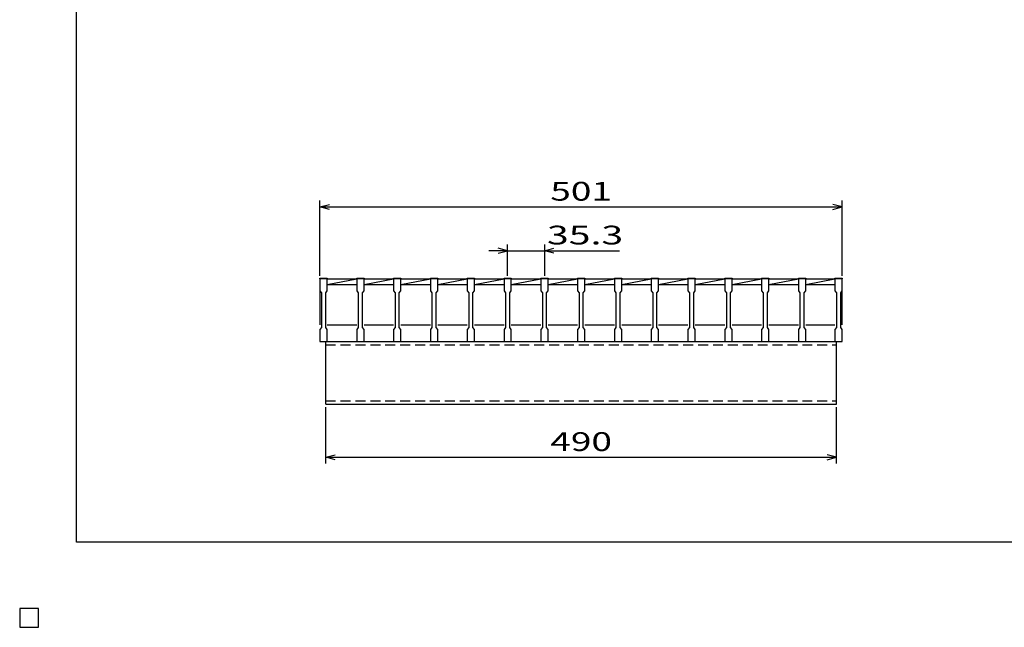
# Model space of a CAD drawing. Units: millimetres. Extents: x -182 to 173, y -128 to 105.
# Drawn here: x -182 to -25, y -128 to -31 of the extents above; entities that cross this region are included whole.
import ezdxf
from ezdxf.enums import TextEntityAlignment as Align

# ---------------------------------------------------------------- set-up
doc = ezdxf.new("R2010")
doc.units = ezdxf.units.MM
doc.header["$LTSCALE"] = 0.25
doc.linetypes.add('DASHED2', pattern=[9.525, 6.35, -3.175])
for name, color, linetype in [('16', 7, 'Continuous'), ('22', 7, 'Continuous'), ('24', 7, 'Continuous'), ('32', 7, 'Continuous')]:
    doc.layers.add(name, color=color, linetype=linetype)
doc.styles.add('dcStyle0', font='txt.shx', dxfattribs={"width": 0.833333, "bigfont": 'bigfont'})

msp = doc.modelspace()

# ---------------------------------------------------------------- linework, layer by layer
at = {"color": 150, "linetype": 'Continuous', "lineweight": 25}
for p, q in [((-172.9, -114.65), (-172.9, 105.35)), ((173.1, -114.65), (-172.9, -114.65)), ((-179, -125.25), (-182, -125.25)), ((-182, -125.25), (-182, -128.25)), ((-179, -125.25), (-182, -125.25)), ((-182, -125.25), (-182, -128.25)), ((-179, -125.25), (-182, -125.25)), ((-182, -125.25), (-182, -128.25)), ((-179, -125.25), (-182, -125.25)), ((-182, -125.25), (-182, -128.25)), ((-179, -125.25), (-182, -125.25)), ((-182, -125.25), (-182, -128.25)), ((-179, -128.25), (-179, -125.25)), ((-179, -128.25), (-179, -125.25)), ((-179, -128.25), (-179, -125.25)), ((-179, -128.25), (-179, -125.25)), ((-179, -128.25), (-179, -125.25)), ((-182, -128.25), (-179, -128.25)), ((-182, -128.25), (-179, -128.25)), ((-182, -128.25), (-179, -128.25)), ((-182, -128.25), (-179, -128.25)), ((-182, -128.25), (-179, -128.25))]:
    msp.add_line(p, q, dxfattribs=at)
at = {"layer": '16', "color": 3, "linetype": 'Continuous', "lineweight": 25}
for p, q in [((-134, -72.58), (-134, -72.47)), ((-134, -72.47), (-132.83, -72.47)), ((-134, -72.58), (-134, -74.5)), ((-132.83, -72.58), (-134, -72.58)), ((-134, -72.58), (-134, -79.92)), ((-132.83, -72.47), (-132.83, -72.58)), ((-132.83, -74.5), (-132.83, -72.58)), ((-132.83, -72.58), (-128.12, -72.58)), ((-132.83, -73.5), (-128.12, -72.58)), ((-132.83, -73.5), (-128.12, -73.5)), ((-128.12, -72.58), (-128.12, -72.47)), ((-128.12, -72.47), (-126.95, -72.47)), ((-128.12, -72.58), (-128.12, -74.5)), ((-126.95, -72.58), (-128.12, -72.58)), ((-126.95, -72.47), (-126.95, -72.58)), ((-126.95, -74.5), (-126.95, -72.58)), ((-126.95, -72.58), (-122.23, -72.58)), ((-126.95, -73.5), (-122.23, -72.58)), ((-126.95, -73.5), (-122.23, -73.5)), ((-122.23, -72.58), (-122.23, -72.47)), ((-122.23, -72.47), (-121.07, -72.47)), ((-122.23, -72.58), (-122.23, -74.5)), ((-121.07, -72.58), (-122.23, -72.58)), ((-121.07, -72.47), (-121.07, -72.58)), ((-121.07, -74.5), (-121.07, -72.58)), ((-121.07, -72.58), (-116.35, -72.58)), ((-121.07, -73.5), (-116.35, -72.58)), ((-121.07, -73.5), (-116.35, -73.5)), ((-116.35, -72.58), (-116.35, -72.47)), ((-116.35, -72.47), (-115.18, -72.47)), ((-116.35, -72.58), (-116.35, -74.5)), ((-115.18, -72.58), (-116.35, -72.58)), ((-115.18, -72.47), (-115.18, -72.58)), ((-115.18, -74.5), (-115.18, -72.58)), ((-115.18, -72.58), (-110.47, -72.58)), ((-115.18, -73.5), (-110.47, -72.58)), ((-115.18, -73.5), (-110.47, -73.5)), ((-110.47, -72.58), (-110.47, -72.47)), ((-110.47, -72.47), (-109.3, -72.47)), ((-110.47, -72.58), (-110.47, -74.5)), ((-109.3, -72.58), (-110.47, -72.58)), ((-109.3, -72.47), (-109.3, -72.58)), ((-109.3, -74.5), (-109.3, -72.58)), ((-109.3, -72.58), (-104.58, -72.58)), ((-109.3, -73.5), (-104.58, -72.58)), ((-109.3, -73.5), (-104.58, -73.5)), ((-104.58, -72.58), (-104.58, -72.47)), ((-104.58, -72.47), (-103.42, -72.47)), ((-104.58, -72.58), (-104.58, -74.5)), ((-103.42, -72.58), (-104.58, -72.58)), ((-103.42, -72.47), (-103.42, -72.58)), ((-103.42, -74.5), (-103.42, -72.58)), ((-103.42, -72.58), (-98.7, -72.58)), ((-103.42, -73.5), (-98.7, -72.58)), ((-103.42, -73.5), (-98.7, -73.5)), ((-98.7, -72.58), (-98.7, -72.47)), ((-98.7, -72.47), (-97.53, -72.47)), ((-98.7, -72.58), (-98.7, -74.5)), ((-97.53, -72.58), (-98.7, -72.58)), ((-97.53, -72.47), (-97.53, -72.58)), ((-97.53, -74.5), (-97.53, -72.58)), ((-97.53, -72.58), (-92.82, -72.58)), ((-97.53, -73.5), (-92.82, -72.58)), ((-97.53, -73.5), (-92.82, -73.5)), ((-92.82, -72.58), (-92.82, -72.47)), ((-92.82, -72.47), (-91.65, -72.47)), ((-92.82, -72.58), (-92.82, -74.5)), ((-91.65, -72.58), (-92.82, -72.58)), ((-91.65, -72.47), (-91.65, -72.58)), ((-91.65, -74.5), (-91.65, -72.58)), ((-91.65, -72.58), (-86.93, -72.58)), ((-91.65, -73.5), (-86.93, -72.58)), ((-91.65, -73.5), (-86.93, -73.5)), ((-86.93, -72.58), (-86.93, -72.47)), ((-86.93, -72.47), (-85.77, -72.47)), ((-86.93, -72.58), (-86.93, -74.5)), ((-85.77, -72.58), (-86.93, -72.58)), ((-85.77, -72.47), (-85.77, -72.58)), ((-85.77, -74.5), (-85.77, -72.58)), ((-85.77, -72.58), (-81.05, -72.58)), ((-85.77, -73.5), (-81.05, -72.58)), ((-85.77, -73.5), (-81.05, -73.5)), ((-81.05, -72.58), (-81.05, -72.47)), ((-81.05, -72.47), (-79.88, -72.47)), ((-81.05, -72.58), (-81.05, -74.5)), ((-79.88, -72.58), (-81.05, -72.58)), ((-79.88, -72.47), (-79.88, -72.58)), ((-79.88, -74.5), (-79.88, -72.58)), ((-79.88, -72.58), (-75.17, -72.58)), ((-79.88, -73.5), (-75.17, -72.58)), ((-79.88, -73.5), (-75.17, -73.5)), ((-75.17, -72.58), (-75.17, -72.47)), ((-75.17, -72.47), (-74, -72.47)), ((-75.17, -72.58), (-75.17, -74.5)), ((-74, -72.58), (-75.17, -72.58)), ((-74, -72.47), (-74, -72.58)), ((-74, -74.5), (-74, -72.58)), ((-74, -72.58), (-69.28, -72.58)), ((-74, -73.5), (-69.28, -72.58)), ((-74, -73.5), (-69.28, -73.5)), ((-69.28, -72.58), (-69.28, -72.47)), ((-69.28, -72.47), (-68.12, -72.47)), ((-69.28, -72.58), (-69.28, -74.5)), ((-68.12, -72.58), (-69.28, -72.58)), ((-68.12, -72.47), (-68.12, -72.58)), ((-68.12, -74.5), (-68.12, -72.58)), ((-68.12, -72.58), (-63.4, -72.58)), ((-68.12, -73.5), (-63.4, -72.58)), ((-68.12, -73.5), (-63.4, -73.5)), ((-63.4, -72.58), (-63.4, -72.47)), ((-63.4, -72.47), (-62.23, -72.47)), ((-63.4, -72.58), (-63.4, -74.5)), ((-62.23, -72.58), (-63.4, -72.58)), ((-62.23, -72.47), (-62.23, -72.58)), ((-62.23, -74.5), (-62.23, -72.58)), ((-62.23, -72.58), (-57.52, -72.58)), ((-62.23, -73.5), (-57.52, -72.58)), ((-62.23, -73.5), (-57.52, -73.5)), ((-57.52, -72.58), (-57.52, -72.47)), ((-57.52, -72.47), (-56.35, -72.47)), ((-57.52, -72.58), (-57.52, -74.5)), ((-56.35, -72.58), (-57.52, -72.58)), ((-56.35, -72.47), (-56.35, -72.58)), ((-56.35, -74.5), (-56.35, -72.58)), ((-56.35, -72.58), (-51.67, -72.58)), ((-56.35, -73.5), (-51.67, -72.59)), ((-56.35, -73.5), (-51.67, -73.5)), ((-51.67, -72.58), (-51.67, -72.47)), ((-51.67, -72.47), (-50.5, -72.47)), ((-51.67, -72.58), (-51.67, -74.5)), ((-50.5, -72.58), (-51.67, -72.58)), ((-50.5, -72.47), (-50.5, -72.58)), ((-50.5, -74.5), (-50.5, -72.58)), ((-50.5, -79.92), (-50.5, -72.58)), ((-134, -74.5), (-133.75, -74.83)), ((-133.75, -74.83), (-133.75, -80.33)), ((-133.08, -74.83), (-132.83, -74.5)), ((-133.08, -80.33), (-133.08, -74.83)), ((-128.12, -74.5), (-127.87, -74.83)), ((-127.87, -74.83), (-127.87, -80.33)), ((-127.2, -74.83), (-126.95, -74.5)), ((-127.2, -80.33), (-127.2, -74.83)), ((-122.23, -74.5), (-121.98, -74.83)), ((-121.98, -74.83), (-121.98, -80.33)), ((-121.32, -74.83), (-121.07, -74.5)), ((-121.32, -80.33), (-121.32, -74.83)), ((-116.35, -74.5), (-116.1, -74.83)), ((-116.1, -74.83), (-116.1, -80.33)), ((-115.43, -74.83), (-115.18, -74.5)), ((-115.43, -80.33), (-115.43, -74.83)), ((-110.47, -74.5), (-110.22, -74.83)), ((-110.22, -74.83), (-110.22, -80.33)), ((-109.55, -74.83), (-109.3, -74.5)), ((-109.55, -80.33), (-109.55, -74.83)), ((-104.58, -74.5), (-104.33, -74.83)), ((-104.33, -74.83), (-104.33, -80.33)), ((-103.67, -74.83), (-103.42, -74.5)), ((-103.67, -80.33), (-103.67, -74.83)), ((-98.7, -74.5), (-98.45, -74.83)), ((-98.45, -74.83), (-98.45, -80.33)), ((-97.78, -74.83), (-97.53, -74.5)), ((-97.78, -80.33), (-97.78, -74.83)), ((-92.82, -74.5), (-92.57, -74.83)), ((-92.57, -74.83), (-92.57, -80.33)), ((-91.9, -74.83), (-91.65, -74.5)), ((-91.9, -80.33), (-91.9, -74.83)), ((-86.93, -74.5), (-86.68, -74.83)), ((-86.68, -74.83), (-86.68, -80.33)), ((-86.02, -74.83), (-85.77, -74.5)), ((-86.02, -80.33), (-86.02, -74.83)), ((-81.05, -74.5), (-80.8, -74.83)), ((-80.8, -74.83), (-80.8, -80.33)), ((-80.13, -74.83), (-79.88, -74.5)), ((-80.13, -80.33), (-80.13, -74.83)), ((-75.17, -74.5), (-74.92, -74.83)), ((-74.92, -74.83), (-74.92, -80.33)), ((-74.25, -74.83), (-74, -74.5)), ((-74.25, -80.33), (-74.25, -74.83)), ((-69.28, -74.5), (-69.03, -74.83)), ((-69.03, -74.83), (-69.03, -80.33)), ((-68.37, -74.83), (-68.12, -74.5)), ((-68.37, -80.33), (-68.37, -74.83)), ((-63.4, -74.5), (-63.15, -74.83)), ((-63.15, -74.83), (-63.15, -80.33)), ((-62.48, -74.83), (-62.23, -74.5)), ((-62.48, -80.33), (-62.48, -74.83)), ((-57.52, -74.5), (-57.27, -74.83)), ((-57.27, -74.83), (-57.27, -80.33)), ((-56.6, -74.83), (-56.35, -74.5)), ((-56.6, -80.33), (-56.6, -74.83)), ((-51.67, -74.5), (-51.42, -74.83)), ((-51.42, -74.83), (-51.42, -80.33)), ((-50.75, -74.83), (-50.5, -74.5)), ((-50.75, -80.33), (-50.75, -74.83)), ((-132.83, -79.92), (-128.12, -79.92)), ((-126.95, -79.92), (-122.23, -79.92)), ((-121.07, -79.92), (-116.35, -79.92)), ((-115.18, -79.92), (-110.47, -79.92)), ((-109.3, -79.92), (-104.58, -79.92)), ((-103.42, -79.92), (-98.7, -79.92)), ((-97.53, -79.92), (-92.82, -79.92)), ((-91.65, -79.92), (-86.93, -79.92)), ((-85.77, -79.92), (-81.05, -79.92)), ((-79.88, -79.92), (-75.17, -79.92)), ((-74, -79.92), (-69.28, -79.92)), ((-68.12, -79.92), (-63.4, -79.92)), ((-62.23, -79.92), (-57.52, -79.92)), ((-56.35, -79.92), (-51.67, -79.92)), ((-133.75, -80.33), (-134, -80.67)), ((-134, -80.67), (-134, -82.58)), ((-132.83, -80.67), (-133.08, -80.33)), ((-132.83, -82.58), (-132.83, -80.67)), ((-127.87, -80.33), (-128.12, -80.67)), ((-128.12, -80.67), (-128.12, -82.58)), ((-126.95, -80.67), (-127.2, -80.33)), ((-126.95, -82.58), (-126.95, -80.67)), ((-121.98, -80.33), (-122.23, -80.67)), ((-122.23, -80.67), (-122.23, -82.58)), ((-121.07, -80.67), (-121.32, -80.33)), ((-121.07, -82.58), (-121.07, -80.67)), ((-116.1, -80.33), (-116.35, -80.67)), ((-116.35, -80.67), (-116.35, -82.58)), ((-115.18, -80.67), (-115.43, -80.33)), ((-115.18, -82.58), (-115.18, -80.67)), ((-110.22, -80.33), (-110.47, -80.67)), ((-110.47, -80.67), (-110.47, -82.58)), ((-109.3, -80.67), (-109.55, -80.33)), ((-109.3, -82.58), (-109.3, -80.67)), ((-104.33, -80.33), (-104.58, -80.67)), ((-104.58, -80.67), (-104.58, -82.58)), ((-103.42, -80.67), (-103.67, -80.33)), ((-103.42, -82.58), (-103.42, -80.67)), ((-98.45, -80.33), (-98.7, -80.67)), ((-98.7, -80.67), (-98.7, -82.58)), ((-97.53, -80.67), (-97.78, -80.33)), ((-97.53, -82.58), (-97.53, -80.67)), ((-92.57, -80.33), (-92.82, -80.67)), ((-92.82, -80.67), (-92.82, -82.58)), ((-91.65, -80.67), (-91.9, -80.33)), ((-91.65, -82.58), (-91.65, -80.67)), ((-86.68, -80.33), (-86.93, -80.67)), ((-86.93, -80.67), (-86.93, -82.58)), ((-85.77, -80.67), (-86.02, -80.33)), ((-85.77, -82.58), (-85.77, -80.67)), ((-80.8, -80.33), (-81.05, -80.67)), ((-81.05, -80.67), (-81.05, -82.58)), ((-79.88, -80.67), (-80.13, -80.33)), ((-79.88, -82.58), (-79.88, -80.67)), ((-74.92, -80.33), (-75.17, -80.67)), ((-75.17, -80.67), (-75.17, -82.58)), ((-74, -80.67), (-74.25, -80.33)), ((-74, -82.58), (-74, -80.67)), ((-69.03, -80.33), (-69.28, -80.67)), ((-69.28, -80.67), (-69.28, -82.58)), ((-68.12, -80.67), (-68.37, -80.33)), ((-68.12, -82.58), (-68.12, -80.67)), ((-63.15, -80.33), (-63.4, -80.67)), ((-63.4, -80.67), (-63.4, -82.58)), ((-62.23, -80.67), (-62.48, -80.33)), ((-62.23, -82.58), (-62.23, -80.67)), ((-57.27, -80.33), (-57.52, -80.67)), ((-57.52, -80.67), (-57.52, -82.58)), ((-56.35, -80.67), (-56.6, -80.33)), ((-56.35, -82.58), (-56.35, -80.67)), ((-51.42, -80.33), (-51.67, -80.67)), ((-51.67, -80.67), (-51.67, -82.58)), ((-50.5, -80.67), (-50.75, -80.33)), ((-50.5, -82.58), (-50.5, -80.67)), ((-134, -82.58), (-132.83, -82.58)), ((-133.08, -82.58), (-51.42, -82.58)), ((-133.08, -92.58), (-133.08, -82.58)), ((-128.12, -82.58), (-126.95, -82.58)), ((-122.23, -82.58), (-121.07, -82.58)), ((-116.35, -82.58), (-115.18, -82.58)), ((-110.47, -82.58), (-109.3, -82.58)), ((-104.58, -82.58), (-103.42, -82.58)), ((-98.7, -82.58), (-97.53, -82.58)), ((-92.82, -82.58), (-91.65, -82.58)), ((-86.93, -82.58), (-85.77, -82.58)), ((-81.05, -82.58), (-79.88, -82.58)), ((-75.17, -82.58), (-74, -82.58)), ((-69.28, -82.58), (-68.12, -82.58)), ((-63.4, -82.58), (-62.23, -82.58)), ((-57.52, -82.58), (-56.35, -82.58)), ((-51.67, -82.58), (-50.5, -82.58)), ((-51.42, -92.58), (-51.42, -82.58)), ((-133.08, -92.58), (-51.42, -92.58)), ((-179, -125.25), (-182, -125.25)), ((-182, -125.25), (-182, -128.25)), ((-179, -125.25), (-182, -125.25)), ((-182, -125.25), (-182, -128.25)), ((-179, -125.25), (-182, -125.25)), ((-182, -125.25), (-182, -128.25)), ((-179, -125.25), (-182, -125.25)), ((-182, -125.25), (-182, -128.25)), ((-179, -125.25), (-182, -125.25)), ((-182, -125.25), (-182, -128.25)), ((-179, -128.25), (-179, -125.25)), ((-179, -128.25), (-179, -125.25)), ((-179, -128.25), (-179, -125.25)), ((-179, -128.25), (-179, -125.25)), ((-179, -128.25), (-179, -125.25)), ((-182, -128.25), (-179, -128.25)), ((-182, -128.25), (-179, -128.25)), ((-182, -128.25), (-179, -128.25)), ((-182, -128.25), (-179, -128.25)), ((-182, -128.25), (-179, -128.25))]:
    msp.add_line(p, q, dxfattribs=at)
at = {"layer": '16', "color": 3, "linetype": 'DASHED2', "lineweight": 25}
for p, q in [((-133.08, -83.12), (-51.42, -83.12)), ((-133.08, -92.05), (-51.42, -92.05))]:
    msp.add_line(p, q, dxfattribs=at)
at = {"layer": '22', "color": 4, "linetype": 'Continuous', "lineweight": 25}
for p, q in [((-134, -72.08), (-134, -60.08)), ((-134, -61.08), (-132.5, -60.68)), ((-132.5, -61.48), (-134, -61.08)), ((-134, -61.08), (-50.5, -61.08)), ((-50.5, -61.08), (-52, -60.68)), ((-52, -61.48), (-50.5, -61.08)), ((-50.5, -72.08), (-50.5, -60.08)), ((-104, -72.08), (-104, -67.08)), ((-98.12, -67.08), (-98.12, -72.08)), ((-104, -68.08), (-107, -68.08)), ((-104, -68.08), (-105.5, -67.68)), ((-105.5, -68.48), (-104, -68.08)), ((-104, -68.08), (-98.12, -68.08)), ((-98.12, -68.08), (-96.62, -67.68)), ((-96.62, -68.48), (-98.12, -68.08)), ((-98.12, -68.08), (-86.12, -68.08)), ((-133.08, -102.08), (-133.08, -93.08)), ((-51.42, -102.08), (-51.42, -93.08)), ((-133.08, -101.08), (-131.58, -100.68)), ((-51.42, -101.08), (-52.92, -100.68)), ((-131.58, -101.48), (-133.08, -101.08)), ((-133.08, -101.08), (-51.42, -101.08)), ((-52.92, -101.48), (-51.42, -101.08))]:
    msp.add_line(p, q, dxfattribs=at)
at = {"layer": '22', "color": 2, "linetype": 'Continuous', "lineweight": 25}
for p, q in [((-179, -125.25), (-182, -125.25)), ((-182, -125.25), (-182, -128.25)), ((-179, -125.25), (-182, -125.25)), ((-182, -125.25), (-182, -128.25)), ((-179, -125.25), (-182, -125.25)), ((-182, -125.25), (-182, -128.25)), ((-179, -128.25), (-179, -125.25)), ((-179, -128.25), (-179, -125.25)), ((-179, -128.25), (-179, -125.25)), ((-182, -128.25), (-179, -128.25)), ((-182, -128.25), (-179, -128.25)), ((-182, -128.25), (-179, -128.25))]:
    msp.add_line(p, q, dxfattribs=at)
at = {"layer": '24', "color": 4, "linetype": 'Continuous', "lineweight": 25}
for p, q in [((-179, -125.25), (-182, -125.25)), ((-182, -125.25), (-182, -128.25)), ((-179, -125.25), (-182, -125.25)), ((-182, -125.25), (-182, -128.25)), ((-179, -125.25), (-182, -125.25)), ((-182, -125.25), (-182, -128.25)), ((-179, -128.25), (-179, -125.25)), ((-179, -128.25), (-179, -125.25)), ((-179, -128.25), (-179, -125.25)), ((-182, -128.25), (-179, -128.25)), ((-182, -128.25), (-179, -128.25)), ((-182, -128.25), (-179, -128.25))]:
    msp.add_line(p, q, dxfattribs=at)
at = {"layer": '32', "color": 4, "linetype": 'Continuous', "lineweight": 25}
for p, q in [((-179, -125.25), (-182, -125.25)), ((-182, -125.25), (-182, -128.25)), ((-179, -125.25), (-182, -125.25)), ((-182, -125.25), (-182, -128.25)), ((-179, -125.25), (-182, -125.25)), ((-182, -125.25), (-182, -128.25)), ((-179, -125.25), (-182, -125.25)), ((-182, -125.25), (-182, -128.25)), ((-179, -125.25), (-182, -125.25)), ((-182, -125.25), (-182, -128.25)), ((-179, -128.25), (-179, -125.25)), ((-179, -128.25), (-179, -125.25)), ((-179, -128.25), (-179, -125.25)), ((-179, -128.25), (-179, -125.25)), ((-179, -128.25), (-179, -125.25)), ((-182, -128.25), (-179, -128.25)), ((-182, -128.25), (-179, -128.25)), ((-182, -128.25), (-179, -128.25)), ((-182, -128.25), (-179, -128.25)), ((-182, -128.25), (-179, -128.25))]:
    msp.add_line(p, q, dxfattribs=at)

# ---------------------------------------------------------------- texts
at = {"layer": '22', "color": 2, "style": 'dcStyle0', "width": 0.833333}
for s, p, p2 in [(' 501 ', (-98.5, -60.08), (-86, -60.08)), (' 35.3 ', (-99.12, -67.08), (-84.12, -67.08)), (' 490 ', (-98.5, -100.08), (-86, -100.08))]:
    msp.add_text(s, height=3, dxfattribs=at).set_placement(p, p2, align=Align.FIT)

doc.saveas('drawing.dxf')
